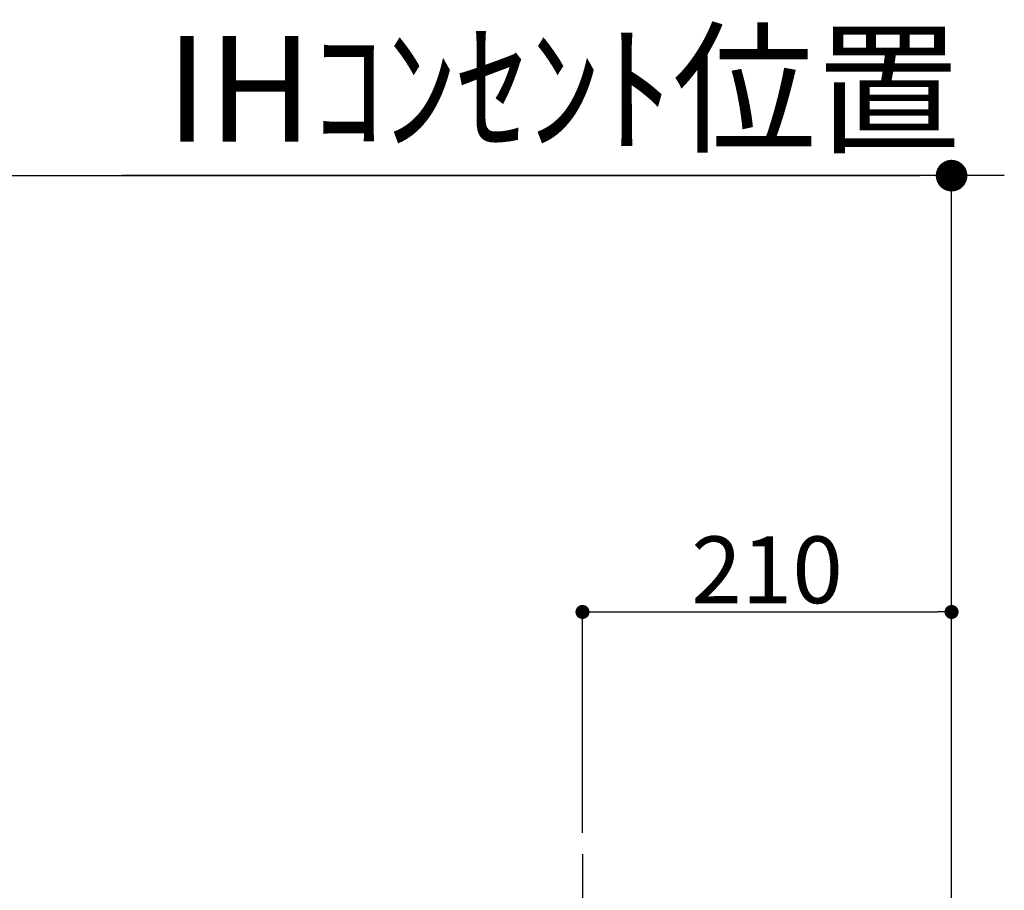
# Model space of a CAD drawing. Extents: x 0 to 26473, y -22065 to -13195.
# Drawn here: x 19505 to 20065, y -19116 to -18621 of the extents above; entities that cross this region are included whole.
import ezdxf

# ---------------------------------------------------------------- set-up
doc = ezdxf.new("R2010")
doc.units = 0
doc.header["$LTSCALE"] = 50
doc.header["$MEASUREMENT"] = 0
doc.linetypes.add('CENTER', pattern=[2, 1.25, -0.25, 0.25, -0.25])
doc.layers.get('0').update_dxf_attribs({"linetype": 'CONTINUOUS'})
doc.layers.get('DEFPOINTS').update_dxf_attribs({"color": 146, "linetype": 'CONTINUOUS'})
doc.layers.add('150-機器', color=8, linetype='CONTINUOUS')
doc.layers.add('166-寸法B', color=11, linetype='CONTINUOUS')
doc.styles.add('KH001', font='txt')
doc.dimstyles.new('KH1xx015', dxfattribs={"dimscale": 10, "dimtxt": 3.8, "dimasz": 0.8, "dimexe": 0.3, "dimexo": 1.2, "dimgap": 0.5, "dimtad": 3, "dimdec": 1, "dimdsep": 46, "dimlunit": 6, "dimtxsty": 'KH001', "dimblk": 'DOT', "dimcen": 1, "dimdle": 1, "dimclrd": 256, "dimclre": 256, "dimclrt": 256, "dimadec": 0, "dimazin": 0, "dimtfac": 1, "dimtdec": 1, "dimtix": 1, "dimtmove": 2, "dimatfit": 3, "dimldrblk": 'CLOSEDBLANK', "dimfxl": 1, "dimtolj": 1, "dimtzin": 0, "dimlwd": -1, "dimlwe": -1, "dimarcsym": 0})
doc.dimstyles.new('KH1xx030', dxfattribs={"dimscale": 30, "dimtxt": 2, "dimasz": 0.6, "dimexe": 0.3, "dimexo": 1.2, "dimgap": 0.5, "dimtad": 3, "dimdec": 1, "dimdsep": 46, "dimlunit": 6, "dimtxsty": 'KH001', "dimblk": 'DOT', "dimcen": 1, "dimdle": 1, "dimclrd": 256, "dimclre": 256, "dimclrt": 256, "dimadec": 0, "dimazin": 0, "dimtfac": 1, "dimtdec": 1, "dimtix": 1, "dimtmove": 2, "dimatfit": 3, "dimldrblk": 'CLOSEDBLANK', "dimfxl": 1, "dimtolj": 1, "dimtzin": 0, "dimlwd": -1, "dimlwe": -1, "dimarcsym": 0})

# ---------------------------------------------------------------- blocks, each defined once
blk = doc.blocks.new('_Dot')
at = {"color": 0, "linetype": 'ByBlock', "lineweight": -2}
blk.add_line((-0.5, 0), (-1, 0), dxfattribs=at)
at = {"color": 0, "linetype": 'ByBlock', "const_width": 0.5}
blk.add_lwpolyline([(-0.25, 0, 1), (0.25, 0, 1)], format="xyb", close=True, dxfattribs=at)
blk = doc.blocks.new('*D166')
at = {"layer": '166-寸法B', "transparency": 16777216}
for p, q in [((18324.88, -18865.68), (18324.88, -18700.6)), ((20034.88, -19199.53), (20034.88, -18700.6)), ((18342.88, -18709.6), (20016.88, -18709.6))]:
    blk.add_line(p, q, dxfattribs=at)
at = {"layer": 'DEFPOINTS', "color": 0, "transparency": 16777216}
for p in [(20034.88, -18709.6), (18324.88, -18901.68), (20034.88, -19235.53)]:
    blk.add_point(p, dxfattribs=at)
at = {"layer": '166-寸法B', "transparency": 16777216, "xscale": 18, "yscale": 18, "zscale": 18, "rotation": 180}
blk.add_blockref('_Dot', (18324.88, -18709.6), dxfattribs=at)
at = {"layer": '166-寸法B', "transparency": 16777216, "xscale": 18, "yscale": 18, "zscale": 18}
blk.add_blockref('_Dot', (20034.88, -18709.6), dxfattribs=at)
at = {"layer": '166-寸法B', "transparency": 16777216, "insert": (19179.88, -18660.8), "char_height": 60, "attachment_point": 5, "style": 'KH001'}
blk.add_mtext('\\A1;1,710', dxfattribs=at)
blk = doc.blocks.new('_ClosedBlank')
at = {"color": 0, "linetype": 'ByBlock', "lineweight": -2}
for p, q in [((-1, 0.167), (0, 0)), ((-1, 0.167), (-1, -0.167)), ((0, 0), (-1, -0.167))]:
    blk.add_line(p, q, dxfattribs=at)
blk = doc.blocks.new('HT-F6S_S')
at = {"layer": '150-機器', "color": 161, "linetype": 'CENTER'}
blk.add_line((0, 49.1), (0, -286.92), dxfattribs=at)
blk = doc.blocks.new('*D212')
at = {"layer": 'DEFPOINTS', "transparency": 16777216}
for p, q in [((19824.88, -19083.78), (19824.88, -18954.99)), ((20034.88, -19083.78), (20034.88, -18954.99)), ((19832.88, -18957.99), (20026.88, -18957.99))]:
    blk.add_line(p, q, dxfattribs=at)
at = {"layer": 'DEFPOINTS', "color": 0, "transparency": 16777216}
for p in [(20034.88, -18957.99), (19824.88, -19095.78), (20034.88, -19095.78)]:
    blk.add_point(p, dxfattribs=at)
at = {"layer": 'DEFPOINTS', "transparency": 16777216, "xscale": 8, "yscale": 8, "zscale": 8, "rotation": 180}
blk.add_blockref('_Dot', (19824.88, -18957.99), dxfattribs=at)
at = {"layer": 'DEFPOINTS', "transparency": 16777216, "xscale": 8, "yscale": 8, "zscale": 8}
blk.add_blockref('_Dot', (20034.88, -18957.99), dxfattribs=at)
at = {"layer": 'DEFPOINTS', "transparency": 16777216, "insert": (19929.88, -18933.99), "char_height": 38, "attachment_point": 5, "style": 'KH001'}
blk.add_mtext('\\A1;210', dxfattribs=at)
blk = doc.blocks.new('*D253')
at = {"layer": '166-寸法B', "transparency": 16777216}
for p, q in [((20034.88, -18865.68), (20034.88, -18700.6)), ((20064.88, -18709.6), (19562.8, -18709.6))]:
    blk.add_line(p, q, dxfattribs=at)
at = {"layer": 'DEFPOINTS', "color": 0, "transparency": 16777216}
for p in [(19592.8, -18709.6), (20034.88, -18901.68), (19592.8, -19190.77)]:
    blk.add_point(p, dxfattribs=at)
at = {"layer": '166-寸法B', "transparency": 16777216, "insert": (19813.84, -18660.19), "char_height": 60, "attachment_point": 5, "style": 'KH001'}
blk.add_mtext('\\A1;IHｺﾝｾﾝﾄ位置', dxfattribs=at)
blk = doc.blocks.new('_None')

msp = doc.modelspace()

# ---------------------------------------------------------------- block references
at = {"layer": '150-機器'}
msp.add_blockref('HT-F6S_S', (19824.88, -19144.89), dxfattribs=at)

# ---------------------------------------------------------------- dimensions: what is measured, and where the dimension line sits
at = {"layer": '166-寸法B'}
dim = msp.add_linear_dim(base=(19592.8, -18709.6), p1=(20034.88, -18901.68), p2=(19592.8, -19190.77), angle=180, text='IHｺﾝｾﾝﾄ位置', dimstyle='KH1xx030', override={"dimblk1": 'None', "dimblk2": 'None', "dimsah": 1, "dimse2": 1}, dxfattribs=at)
dim.commit()
dim.dimension.update_dxf_attribs({"geometry": '*D253', "text_midpoint": (19813.84, -18660.19)})
dim = msp.add_linear_dim(base=(20034.88, -18709.6), p1=(18324.88, -18901.68), p2=(20034.88, -19235.53), dimstyle='KH1xx030', dxfattribs=at)
dim.commit()
dim.dimension.update_dxf_attribs({"geometry": '*D166', "text_midpoint": (19179.88, -18660.8)})
at = {"layer": 'DEFPOINTS'}
dim = msp.add_linear_dim(base=(20034.88, -18957.99), p1=(19824.88, -19095.78), p2=(20034.88, -19095.78), dimstyle='KH1xx015', dxfattribs=at)
dim.commit()
dim.dimension.update_dxf_attribs({"geometry": '*D212', "text_midpoint": (19929.88, -18933.99)})

doc.saveas('drawing.dxf')
